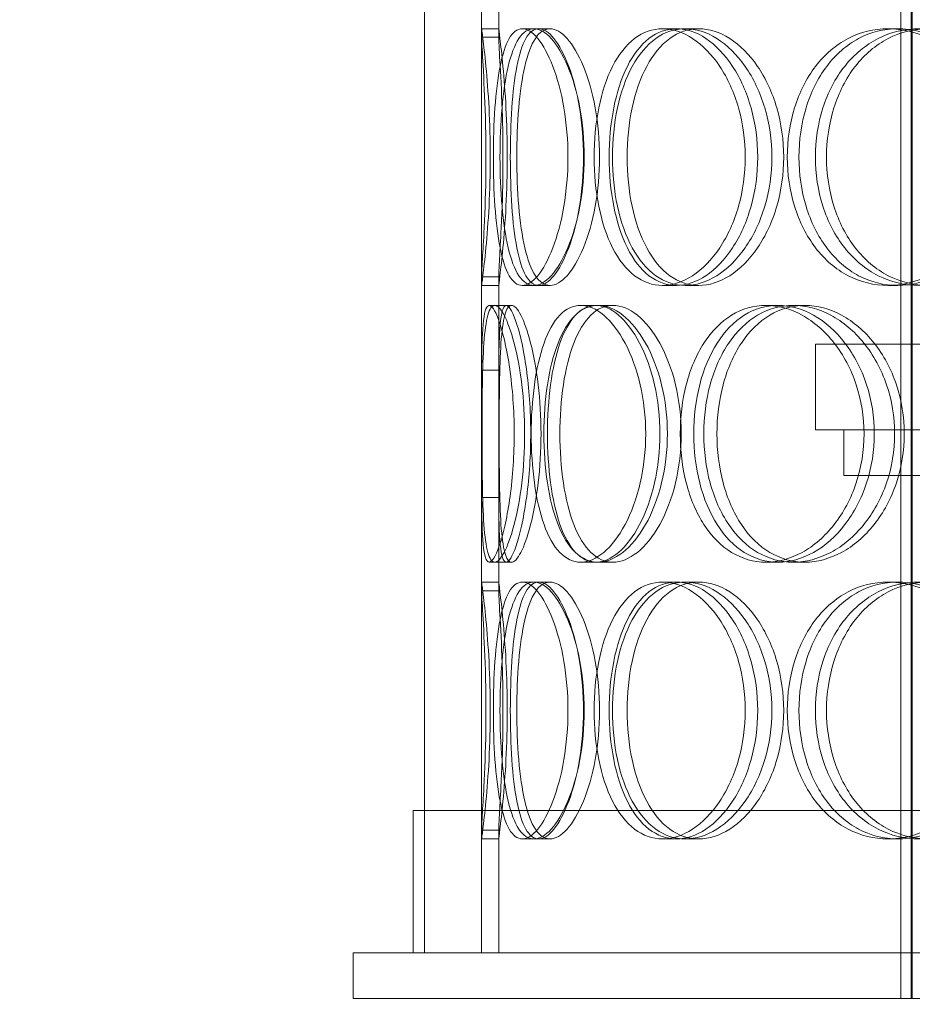
# Model space of a CAD drawing. Units: millimetres. Extents: x 2735 to 11855, y 11306 to 27315.
# Drawn here: x 9952 to 10108, y 21906 to 22078 of the extents above; entities that cross this region are included whole.
import ezdxf

# ---------------------------------------------------------------- set-up
doc = ezdxf.new("R2010")
doc.units = ezdxf.units.MM
doc.layers.add('AM_8', color=1, linetype='Continuous', lineweight=25)
doc.layers.add('AM_oprema', color=1, linetype='Continuous', lineweight=0)

msp = doc.modelspace()

# ---------------------------------------------------------------- hatches: boundary and pattern name
at = {"layer": 'AM_8'}
h = msp.add_hatch(dxfattribs=at)
h.set_pattern_fill('ANSI31', color=256, scale=10, style=0)
h.set_pattern_definition([(45, (-2766.802, 13784.96), (-22.45064, 22.45064), [])])
h.paths.add_polyline_path([(9410.24, 22909.56), (9410.24, 22934.56), (9359.52, 22934.56), (9359.52, 22919.56, -0.414153), (9349.52, 22909.56)])
h.paths.add_polyline_path([(9410.24, 22934.56), (9410.24, 22984.56), (9381.29, 22984.56, 0.392089), (9371.32, 22975.32), (9368.42, 22937.33, -0.392089), (9365.43, 22934.56)])
h.paths.add_polyline_path([(9410.24, 22745.06), (9410.24, 22849.56), (9405.24, 22850.56), (9405.24, 22849.56), (9400.24, 22850.56), (9400.24, 22849.56), (9395.24, 22850.56), (9395.24, 22849.56), (9390.24, 22850.56), (9390.24, 22849.56), (9385.24, 22850.56), (9385.24, 22849.56), (9380.24, 22850.56), (9380.24, 22849.56), (9375.24, 22850.56), (9375.24, 22862.56), (9380.24, 22863.56), (9380.24, 22862.56), (9385.24, 22863.56), (9385.24, 22862.56), (9390.24, 22863.56), (9390.24, 22862.56), (9395.24, 22863.56), (9395.24, 22862.56), (9400.24, 22863.56), (9400.24, 22862.56), (9405.24, 22863.56), (9405.24, 22862.56), (9410.24, 22863.56), (9410.24, 22904.56), (9290.24, 22904.56), (9290.24, 22809.06), (9295.24, 22809.06), (9300.24, 22808.06), (9300.24, 22809.06), (9305.24, 22808.06), (9305.24, 22809.06), (9310.24, 22808.06), (9310.24, 22809.06), (9315.24, 22808.06), (9315.24, 22809.06), (9320.24, 22808.06), (9320.24, 22809.06), (9325.24, 22808.06), (9325.24, 22809.06), (9330.24, 22808.06), (9330.24, 22796.06), (9325.24, 22795.06), (9325.24, 22796.06), (9320.24, 22795.06), (9320.24, 22796.06), (9315.24, 22795.06), (9315.24, 22796.06), (9310.24, 22795.06), (9310.24, 22796.06), (9305.24, 22795.06), (9305.24, 22796.06), (9300.24, 22795.06), (9300.24, 22796.06), (9295.24, 22795.06), (9290.24, 22795.06), (9290.24, 22755.06), (9290.24, 22745.06), (9340.24, 22745.06)])
h.paths.add_polyline_path([(9410.24, 21054.56), (9410.24, 22404.06), (9290.24, 22404.06), (9290.24, 22394.06), (9290.24, 22354.06), (9295.24, 22354.06), (9300.24, 22353.06), (9300.24, 22354.06), (9305.24, 22353.06), (9305.24, 22354.06), (9310.24, 22353.06), (9310.24, 22354.06), (9315.24, 22353.06), (9315.24, 22354.06), (9320.24, 22353.06), (9320.24, 22354.06), (9325.24, 22353.06), (9325.24, 22354.06), (9330.24, 22353.06), (9330.24, 22341.06), (9325.24, 22340.06), (9325.24, 22341.06), (9320.24, 22340.06), (9320.24, 22341.06), (9315.24, 22340.06), (9315.24, 22341.06), (9310.24, 22340.06), (9310.24, 22341.06), (9305.24, 22340.06), (9305.24, 22341.06), (9300.24, 22340.06), (9300.24, 22341.06), (9295.24, 22340.06), (9290.24, 22340.06), (9290.24, 20904.56), (9290.24, 20884.56), (11030.24, 20884.56), (11030.24, 20904.56), (11030.24, 22290.06), (11025.24, 22290.06), (11020.24, 22291.06), (11020.24, 22290.06), (11015.24, 22291.06), (11015.24, 22290.06), (11010.24, 22291.06), (11010.24, 22290.06), (11005.24, 22291.06), (11005.24, 22290.06), (11000.24, 22291.06), (11000.24, 22290.06), (10995.24, 22291.06), (10995.24, 22290.06), (10990.24, 22291.06), (10990.24, 22303.06), (10995.24, 22304.06), (10995.24, 22303.06), (11000.24, 22304.06), (11000.24, 22303.06), (11005.24, 22304.06), (11005.24, 22303.06), (11010.24, 22304.06), (11010.24, 22303.06), (11015.24, 22304.06), (11015.24, 22303.06), (11020.24, 22304.06), (11020.24, 22303.06), (11025.24, 22304.06), (11030.24, 22304.06), (11030.24, 22344.06), (11030.24, 22354.06), (10980.24, 22354.06), (10910.24, 22354.06), (10910.24, 21054.56), (10910.24, 21034.56), (10135.24, 21034.56), (10135.24, 21029.56), (10134.24, 21024.56), (10135.24, 21024.56), (10134.24, 21019.56), (10135.24, 21019.56), (10134.24, 21014.56), (10135.24, 21014.56), (10134.24, 21009.56), (10135.24, 21009.56), (10134.24, 21004.56), (10135.24, 21004.56), (10134.24, 20999.56), (10135.24, 20999.56), (10134.24, 20994.56), (10122.24, 20994.56), (10121.24, 20999.56), (10122.24, 20999.56), (10121.24, 21004.56), (10122.24, 21004.56), (10121.24, 21009.56), (10122.24, 21009.56), (10121.24, 21014.56), (10122.24, 21014.56), (10121.24, 21019.56), (10122.24, 21019.56), (10121.24, 21024.56), (10122.24, 21024.56), (10121.24, 21029.56), (10121.24, 21034.56), (9410.24, 21034.56)])
h.paths.add_polyline_path([(11030.24, 22759.06), (11030.24, 22904.56), (10910.24, 22904.56), (10910.24, 22863.56), (10915.24, 22862.56), (10915.24, 22863.56), (10920.24, 22862.56), (10920.24, 22863.56), (10925.24, 22862.56), (10925.24, 22863.56), (10930.24, 22862.56), (10930.24, 22863.56), (10935.24, 22862.56), (10935.24, 22863.56), (10940.24, 22862.56), (10940.24, 22863.56), (10945.24, 22862.56), (10945.24, 22850.56), (10940.24, 22849.56), (10940.24, 22850.56), (10935.24, 22849.56), (10935.24, 22850.56), (10930.24, 22849.56), (10930.24, 22850.56), (10925.24, 22849.56), (10925.24, 22850.56), (10920.24, 22849.56), (10920.24, 22850.56), (10915.24, 22849.56), (10915.24, 22850.56), (10910.24, 22849.56), (10910.24, 22695.06), (10980.24, 22695.06), (11030.24, 22695.06), (11030.24, 22705.06), (11030.24, 22745.06), (11025.24, 22745.06), (11020.24, 22746.06), (11020.24, 22745.06), (11015.24, 22746.06), (11015.24, 22745.06), (11010.24, 22746.06), (11010.24, 22745.06), (11005.24, 22746.06), (11005.24, 22745.06), (11000.24, 22746.06), (11000.24, 22745.06), (10995.24, 22746.06), (10995.24, 22745.06), (10990.24, 22746.06), (10990.24, 22758.06), (10995.24, 22759.06), (10995.24, 22758.06), (11000.24, 22759.06), (11000.24, 22758.06), (11005.24, 22759.06), (11005.24, 22758.06), (11010.24, 22759.06), (11010.24, 22758.06), (11015.24, 22759.06), (11015.24, 22758.06), (11020.24, 22759.06), (11020.24, 22758.06), (11025.24, 22759.06)])
h.paths.add_polyline_path([(10970.95, 22909.56, -0.414153), (10960.95, 22919.56), (10960.95, 22934.56), (10910.24, 22934.56), (10910.24, 22909.56)])
h.paths.add_polyline_path([(10955.04, 22934.56, -0.392089), (10952.05, 22937.33), (10949.15, 22975.32, 0.392089), (10939.18, 22984.56), (10910.24, 22984.56), (10910.24, 22934.56)])

# ---------------------------------------------------------------- linework, layer by layer
at = {"layer": 'AM_oprema', "ltscale": 12.725237}
for p, q in [((10022.74, 21914.56), (10022.74, 22514.56)), ((10032.74, 21914.56), (10032.74, 22514.56))]:
    msp.add_line(p, q, dxfattribs=at)
at = {"layer": 'AM_oprema', "ltscale": 13.16355}
for p, q in [((10106.24, 21906.56), (10106.24, 22494.56)), ((10108.04, 21906.56), (10108.04, 22494.56)), ((10108.24, 21906.56), (10108.24, 22494.56))]:
    msp.add_line(p, q, dxfattribs=at)
at = {"layer": 'AM_oprema', "ltscale": 10.477201}
for p, q in [((10032.74, 22128.56), (10032.74, 22076.56)), ((10035.74, 22076.56), (10035.74, 22128.56)), ((10032.74, 22031.56), (10032.74, 21979.56)), ((10035.74, 21979.56), (10035.74, 22031.56))]:
    msp.add_line(p, q, dxfattribs=at)
at = {"layer": 'AM_oprema', "ltscale": 2.592359}
for p, q in [((10032.74, 22075.06), (10032.74, 22091.4)), ((10035.74, 22091.4), (10035.74, 22075.06)), ((10032.74, 22016.73), (10032.74, 22033.07)), ((10035.74, 22033.07), (10035.74, 22016.73)), ((10032.74, 21978.06), (10032.74, 21994.4)), ((10035.74, 21994.4), (10035.74, 21978.06))]:
    msp.add_line(p, q, dxfattribs=at)
at = {"layer": 'AM_oprema', "ltscale": 0.475844}
for p, q in [((10035.74, 22076.56), (10032.74, 22076.56)), ((10041.89, 22076.56), (10044.73, 22076.56)), ((10064.46, 22076.56), (10066.89, 22076.56)), ((10068.43, 22076.56), (10070.79, 22076.56)), ((10103.96, 22076.56), (10105.69, 22076.56)), ((10032.74, 22031.56), (10035.74, 22031.56)), ((10044.73, 22031.56), (10041.89, 22031.56)), ((10066.89, 22031.56), (10064.46, 22031.56)), ((10070.79, 22031.56), (10068.43, 22031.56)), ((10105.69, 22031.56), (10103.96, 22031.56)), ((10035.03, 22028.06), (10037.99, 22028.06)), ((10050.09, 22028.06), (10052.78, 22028.06)), ((10053.13, 22028.06), (10055.77, 22028.06)), ((10082.59, 22028.06), (10084.69, 22028.06)), ((10087.38, 22028.06), (10089.4, 22028.06)), ((10037.99, 21983.06), (10035.03, 21983.06)), ((10052.78, 21983.06), (10050.09, 21983.06)), ((10055.77, 21983.06), (10053.13, 21983.06)), ((10084.69, 21983.06), (10082.59, 21983.06)), ((10089.4, 21983.06), (10087.38, 21983.06)), ((10035.74, 21979.56), (10032.74, 21979.56)), ((10041.89, 21979.56), (10044.73, 21979.56)), ((10064.46, 21979.56), (10066.89, 21979.56)), ((10068.43, 21979.56), (10070.79, 21979.56)), ((10103.96, 21979.56), (10105.69, 21979.56)), ((10032.74, 21934.56), (10035.74, 21934.56)), ((10044.73, 21934.56), (10041.89, 21934.56)), ((10066.89, 21934.56), (10064.46, 21934.56)), ((10070.79, 21934.56), (10068.43, 21934.56)), ((10105.69, 21934.56), (10103.96, 21934.56))]:
    msp.add_line(p, q, dxfattribs=at)
at = {"layer": 'AM_oprema', "ltscale": 0.336147}
for p, q in [((10039.87, 22076.56), (10041.89, 22076.56)), ((10041.89, 22031.56), (10039.87, 22031.56)), ((10039.87, 21979.56), (10041.89, 21979.56)), ((10041.89, 21934.56), (10039.87, 21934.56))]:
    msp.add_line(p, q, dxfattribs=at)
at = {"layer": 'AM_oprema', "ltscale": 0.15357}
for p, q in [((10034.07, 22028.06), (10035.03, 22028.06)), ((10035.03, 21983.06), (10034.07, 21983.06))]:
    msp.add_line(p, q, dxfattribs=at)
at = {"layer": 'AM_oprema', "ltscale": 12.544458}
for p, q in [((10091.24, 22021.26), (10309.24, 22021.26)), ((10091.24, 22006.26), (10309.24, 22006.26))]:
    msp.add_line(p, q, dxfattribs=at)
at = {"layer": 'AM_oprema', "ltscale": 2.379619}
msp.add_line((10091.24, 22006.26), (10091.24, 22021.26), dxfattribs=at)
at = {"layer": 'AM_oprema', "ltscale": 1.269084}
for p, q in [((10096.24, 21998.26), (10096.24, 22006.26)), ((10010.24, 21906.56), (10010.24, 21914.56)), ((10106.24, 21906.56), (10106.24, 21914.56))]:
    msp.add_line(p, q, dxfattribs=at)
at = {"layer": 'AM_oprema', "ltscale": 13.165927}
msp.add_line((10096.24, 21998.26), (10304.24, 21998.26), dxfattribs=at)
at = {"layer": 'AM_oprema', "ltscale": 13.36699}
msp.add_line((10379.74, 21939.56), (10020.74, 21939.56), dxfattribs=at)
at = {"layer": 'AM_oprema', "ltscale": 3.966099}
for p, q in [((10020.74, 21914.56), (10020.74, 21939.56)), ((10022.74, 21914.56), (10022.74, 21939.56))]:
    msp.add_line(p, q, dxfattribs=at)
at = {"layer": 'AM_oprema', "ltscale": 3.411571}
for p, q in [((10032.74, 21914.56), (10032.74, 21936.07)), ((10035.74, 21936.07), (10035.74, 21914.56))]:
    msp.add_line(p, q, dxfattribs=at)
at = {"layer": 'AM_oprema', "ltscale": 3.172894}
for p, q in [((10032.74, 21934.56), (10032.74, 21914.56)), ((10035.74, 21914.56), (10035.74, 21934.56))]:
    msp.add_line(p, q, dxfattribs=at)
at = {"layer": 'AM_oprema', "ltscale": 12.760585}
for p, q in [((10390.24, 21914.56), (10010.24, 21914.56)), ((10010.24, 21906.56), (10390.24, 21906.56))]:
    msp.add_line(p, q, dxfattribs=at)
at = {"layer": 'AM_oprema', "ltscale": 14.265268}
for points in [[(10032.74, 22076.56), (10032.74, 22076.55), (10032.82, 22075.95), (10033.1, 22073.69), (10033.3, 22072.02), (10033.7, 22067.86), (10033.89, 22065.36), (10034.18, 22059.93), (10034.26, 22057), (10034.26, 22051.13), (10034.18, 22048.19), (10033.89, 22042.76), (10033.7, 22040.27), (10033.3, 22036.11), (10033.1, 22034.44), (10032.82, 22032.17), (10032.74, 22031.58), (10032.74, 22031.56)], [(10032.74, 21979.56), (10032.74, 21979.55), (10032.82, 21978.95), (10033.1, 21976.69), (10033.3, 21975.02), (10033.7, 21970.86), (10033.89, 21968.36), (10034.18, 21962.93), (10034.26, 21960), (10034.26, 21954.13), (10034.18, 21951.19), (10033.89, 21945.76), (10033.7, 21943.27), (10033.3, 21939.11), (10033.1, 21937.44), (10032.82, 21935.17), (10032.74, 21934.58), (10032.74, 21934.56)]]:
    msp.add_open_spline(points, degree=3, knots=[-1, -1, -1, -1, -0.875, -0.875, -0.75, -0.75, -0.625, -0.625, -0.5, -0.5, -0.375, -0.375, -0.25, -0.25, -0.125, -0.125, 0, 0, 0, 0], dxfattribs=at)
at = {"layer": 'AM_oprema', "ltscale": 14.305923}
for points in [[(10034.8, 22054.06), (10034.8, 22051.12), (10034.89, 22048.17), (10035.27, 22042.73), (10035.56, 22040.23), (10036.39, 22036.07), (10036.92, 22034.4), (10038.23, 22032.15), (10039.01, 22031.56), (10040.72, 22031.56), (10041.66, 22032.15), (10043.52, 22034.4), (10044.43, 22036.07), (10046.02, 22040.23), (10046.7, 22042.73), (10047.62, 22048.17), (10047.87, 22051.12), (10047.87, 22057.01), (10047.62, 22059.95), (10046.7, 22065.39), (10046.02, 22067.89), (10044.43, 22072.05), (10043.52, 22073.72), (10041.66, 22075.98), (10040.72, 22076.56), (10039.01, 22076.56), (10038.23, 22075.98), (10036.92, 22073.72), (10036.39, 22072.05), (10035.56, 22067.89), (10035.27, 22065.39), (10034.89, 22059.95), (10034.8, 22057.01), (10034.8, 22054.06)], [(10050.73, 22054.06), (10050.73, 22051.12), (10050.46, 22048.17), (10049.46, 22042.73), (10048.72, 22040.23), (10046.98, 22036.07), (10045.97, 22034.4), (10043.91, 22032.15), (10042.86, 22031.56), (10040.93, 22031.56), (10040.03, 22032.15), (10038.52, 22034.4), (10037.89, 22036.07), (10036.9, 22040.23), (10036.55, 22042.73), (10036.08, 22048.17), (10035.96, 22051.12), (10035.96, 22057.01), (10036.08, 22059.95), (10036.55, 22065.39), (10036.9, 22067.89), (10037.89, 22072.05), (10038.52, 22073.72), (10040.03, 22075.98), (10040.93, 22076.56), (10042.86, 22076.56), (10043.91, 22075.98), (10045.97, 22073.72), (10046.98, 22072.05), (10048.72, 22067.89), (10049.46, 22065.39), (10050.46, 22059.95), (10050.73, 22057.01), (10050.73, 22054.06)], [(10052.45, 22054.06), (10052.45, 22051.12), (10052.73, 22048.17), (10053.82, 22042.73), (10054.64, 22040.23), (10056.76, 22036.07), (10058.07, 22034.4), (10061.05, 22032.15), (10062.72, 22031.56), (10066.2, 22031.56), (10068.01, 22032.15), (10071.45, 22034.4), (10073.09, 22036.07), (10075.86, 22040.23), (10077, 22042.73), (10078.55, 22048.17), (10078.96, 22051.12), (10078.96, 22057.01), (10078.55, 22059.95), (10077, 22065.39), (10075.86, 22067.89), (10073.09, 22072.05), (10071.45, 22073.72), (10068.01, 22075.98), (10066.2, 22076.56), (10062.72, 22076.56), (10061.05, 22075.98), (10058.07, 22073.72), (10056.76, 22072.05), (10054.64, 22067.89), (10053.82, 22065.39), (10052.73, 22059.95), (10052.45, 22057.01), (10052.45, 22054.06)], [(10083.61, 22054.06), (10083.61, 22051.12), (10083.18, 22048.17), (10081.57, 22042.73), (10080.38, 22040.23), (10077.48, 22036.07), (10075.77, 22034.4), (10072.17, 22032.15), (10070.27, 22031.56), (10066.6, 22031.56), (10064.83, 22032.15), (10061.67, 22034.4), (10060.28, 22036.07), (10058.01, 22040.23), (10057.14, 22042.73), (10055.97, 22048.17), (10055.67, 22051.12), (10055.67, 22057.01), (10055.97, 22059.95), (10057.14, 22065.39), (10058.01, 22067.89), (10060.28, 22072.05), (10061.67, 22073.72), (10064.83, 22075.98), (10066.6, 22076.56), (10070.27, 22076.56), (10072.17, 22075.98), (10075.77, 22073.72), (10077.48, 22072.05), (10080.38, 22067.89), (10081.57, 22065.39), (10083.18, 22059.95), (10083.61, 22057.01), (10083.61, 22054.06)], [(10086.32, 22054.06), (10086.32, 22051.12), (10086.76, 22048.17), (10088.44, 22042.73), (10089.69, 22040.23), (10092.88, 22036.07), (10094.82, 22034.4), (10099.15, 22032.15), (10101.53, 22031.56), (10106.4, 22031.56), (10108.87, 22032.15), (10113.52, 22034.4), (10115.69, 22036.07), (10119.35, 22040.23), (10120.83, 22042.73), (10122.84, 22048.17), (10123.37, 22051.12), (10123.37, 22057.01), (10122.84, 22059.95), (10120.83, 22065.39), (10119.35, 22067.89), (10115.69, 22072.05), (10113.52, 22073.72), (10108.87, 22075.98), (10106.4, 22076.56), (10101.53, 22076.56), (10099.15, 22075.98), (10094.82, 22073.72), (10092.88, 22072.05), (10089.69, 22067.89), (10088.44, 22065.39), (10086.76, 22059.95), (10086.32, 22057.01), (10086.32, 22054.06)], [(10129.29, 22054.06), (10129.29, 22051.12), (10128.75, 22048.17), (10126.7, 22042.73), (10125.19, 22040.23), (10121.46, 22036.07), (10119.24, 22034.4), (10114.48, 22032.15), (10111.94, 22031.56), (10106.94, 22031.56), (10104.49, 22032.15), (10100.04, 22034.4), (10098.03, 22036.07), (10094.74, 22040.23), (10093.44, 22042.73), (10091.7, 22048.17), (10091.25, 22051.12), (10091.25, 22057.01), (10091.7, 22059.95), (10093.44, 22065.39), (10094.74, 22067.89), (10098.03, 22072.05), (10100.04, 22073.72), (10104.49, 22075.98), (10106.94, 22076.56), (10111.94, 22076.56), (10114.48, 22075.98), (10119.24, 22073.72), (10121.46, 22072.05), (10125.19, 22067.89), (10126.7, 22065.39), (10128.75, 22059.95), (10129.29, 22057.01), (10129.29, 22054.06)], [(10040.28, 22005.56), (10040.28, 22002.62), (10040.11, 21999.67), (10039.45, 21994.23), (10038.98, 21991.73), (10037.89, 21987.57), (10037.28, 21985.9), (10036.1, 21983.65), (10035.52, 21983.06), (10034.54, 21983.06), (10034.13, 21983.65), (10033.51, 21985.9), (10033.29, 21987.57), (10033, 21991.73), (10032.92, 21994.23), (10032.83, 21999.67), (10032.81, 22002.62), (10032.81, 22008.51), (10032.83, 22011.45), (10032.92, 22016.89), (10033, 22019.39), (10033.29, 22023.55), (10033.51, 22025.22), (10034.13, 22027.48), (10034.54, 22028.06), (10035.52, 22028.06), (10036.1, 22027.48), (10037.28, 22025.22), (10037.89, 22023.55), (10038.98, 22019.39), (10039.45, 22016.89), (10040.11, 22011.45), (10040.28, 22008.51), (10040.28, 22005.56)], [(10041.43, 22005.56), (10041.43, 22002.62), (10041.62, 21999.67), (10042.37, 21994.23), (10042.93, 21991.73), (10044.42, 21987.57), (10045.35, 21985.9), (10047.53, 21983.65), (10048.77, 21983.06), (10051.41, 21983.06), (10052.8, 21983.65), (10055.48, 21985.9), (10056.78, 21987.57), (10058.99, 21991.73), (10059.91, 21994.23), (10061.17, 21999.67), (10061.5, 22002.62), (10061.5, 22008.51), (10061.17, 22011.45), (10059.91, 22016.89), (10058.99, 22019.39), (10056.78, 22023.55), (10055.48, 22025.22), (10052.8, 22027.48), (10051.41, 22028.06), (10048.77, 22028.06), (10047.53, 22027.48), (10045.35, 22025.22), (10044.42, 22023.55), (10042.93, 22019.39), (10042.37, 22016.89), (10041.62, 22011.45), (10041.43, 22008.51), (10041.43, 22005.56)], [(10065.31, 22005.56), (10065.31, 22002.62), (10064.95, 21999.67), (10063.62, 21994.23), (10062.65, 21991.73), (10060.3, 21987.57), (10058.92, 21985.9), (10056.05, 21983.65), (10054.55, 21983.06), (10051.71, 21983.06), (10050.36, 21983.65), (10047.99, 21985.9), (10046.96, 21987.57), (10045.32, 21991.73), (10044.69, 21994.23), (10043.86, 21999.67), (10043.66, 22002.62), (10043.66, 22008.51), (10043.86, 22011.45), (10044.69, 22016.89), (10045.32, 22019.39), (10046.96, 22023.55), (10047.99, 22025.22), (10050.36, 22027.48), (10051.71, 22028.06), (10054.55, 22028.06), (10056.05, 22027.48), (10058.92, 22025.22), (10060.3, 22023.55), (10062.65, 22019.39), (10063.62, 22016.89), (10064.95, 22011.45), (10065.31, 22008.51), (10065.31, 22005.56)], [(10067.56, 22005.56), (10067.56, 22002.62), (10067.91, 21999.67), (10069.32, 21994.23), (10070.37, 21991.73), (10073.07, 21987.57), (10074.71, 21985.9), (10078.42, 21983.65), (10080.47, 21983.06), (10084.7, 21983.06), (10086.88, 21983.65), (10090.98, 21985.9), (10092.91, 21987.57), (10096.17, 21991.73), (10097.5, 21994.23), (10099.3, 21999.67), (10099.78, 22002.62), (10099.78, 22008.51), (10099.3, 22011.45), (10097.5, 22016.89), (10096.17, 22019.39), (10092.91, 22023.55), (10090.98, 22025.22), (10086.88, 22027.48), (10084.7, 22028.06), (10080.47, 22028.06), (10078.42, 22027.48), (10074.71, 22025.22), (10073.07, 22023.55), (10070.37, 22019.39), (10069.32, 22016.89), (10067.91, 22011.45), (10067.56, 22008.51), (10067.56, 22005.56)], [(10105.14, 22005.56), (10105.14, 22002.62), (10104.65, 21999.67), (10102.79, 21994.23), (10101.42, 21991.73), (10098.06, 21987.57), (10096.07, 21985.9), (10091.82, 21983.65), (10089.57, 21983.06), (10085.18, 21983.06), (10083.04, 21983.65), (10079.18, 21985.9), (10077.46, 21987.57), (10074.64, 21991.73), (10073.54, 21994.23), (10072.06, 21999.67), (10071.69, 22002.62), (10071.69, 22008.51), (10072.06, 22011.45), (10073.54, 22016.89), (10074.64, 22019.39), (10077.46, 22023.55), (10079.18, 22025.22), (10083.04, 22027.48), (10085.18, 22028.06), (10089.57, 22028.06), (10091.82, 22027.48), (10096.07, 22025.22), (10098.06, 22023.55), (10101.42, 22019.39), (10102.79, 22016.89), (10104.65, 22011.45), (10105.14, 22008.51), (10105.14, 22005.56)], [(10034.8, 21957.06), (10034.8, 21954.12), (10034.89, 21951.17), (10035.27, 21945.73), (10035.56, 21943.23), (10036.39, 21939.07), (10036.92, 21937.4), (10038.23, 21935.15), (10039.01, 21934.56), (10040.72, 21934.56), (10041.66, 21935.15), (10043.52, 21937.4), (10044.43, 21939.07), (10046.02, 21943.23), (10046.7, 21945.73), (10047.62, 21951.17), (10047.87, 21954.12), (10047.87, 21960.01), (10047.62, 21962.95), (10046.7, 21968.39), (10046.02, 21970.89), (10044.43, 21975.05), (10043.52, 21976.72), (10041.66, 21978.98), (10040.72, 21979.56), (10039.01, 21979.56), (10038.23, 21978.98), (10036.92, 21976.72), (10036.39, 21975.05), (10035.56, 21970.89), (10035.27, 21968.39), (10034.89, 21962.95), (10034.8, 21960.01), (10034.8, 21957.06)], [(10050.73, 21957.06), (10050.73, 21954.12), (10050.46, 21951.17), (10049.46, 21945.73), (10048.72, 21943.23), (10046.98, 21939.07), (10045.97, 21937.4), (10043.91, 21935.15), (10042.86, 21934.56), (10040.93, 21934.56), (10040.03, 21935.15), (10038.52, 21937.4), (10037.89, 21939.07), (10036.9, 21943.23), (10036.55, 21945.73), (10036.08, 21951.17), (10035.96, 21954.12), (10035.96, 21960.01), (10036.08, 21962.95), (10036.55, 21968.39), (10036.9, 21970.89), (10037.89, 21975.05), (10038.52, 21976.72), (10040.03, 21978.98), (10040.93, 21979.56), (10042.86, 21979.56), (10043.91, 21978.98), (10045.97, 21976.72), (10046.98, 21975.05), (10048.72, 21970.89), (10049.46, 21968.39), (10050.46, 21962.95), (10050.73, 21960.01), (10050.73, 21957.06)], [(10052.45, 21957.06), (10052.45, 21954.12), (10052.73, 21951.17), (10053.82, 21945.73), (10054.64, 21943.23), (10056.76, 21939.07), (10058.07, 21937.4), (10061.05, 21935.15), (10062.72, 21934.56), (10066.2, 21934.56), (10068.01, 21935.15), (10071.45, 21937.4), (10073.09, 21939.07), (10075.86, 21943.23), (10077, 21945.73), (10078.55, 21951.17), (10078.96, 21954.12), (10078.96, 21960.01), (10078.55, 21962.95), (10077, 21968.39), (10075.86, 21970.89), (10073.09, 21975.05), (10071.45, 21976.72), (10068.01, 21978.98), (10066.2, 21979.56), (10062.72, 21979.56), (10061.05, 21978.98), (10058.07, 21976.72), (10056.76, 21975.05), (10054.64, 21970.89), (10053.82, 21968.39), (10052.73, 21962.95), (10052.45, 21960.01), (10052.45, 21957.06)], [(10083.61, 21957.06), (10083.61, 21954.12), (10083.18, 21951.17), (10081.57, 21945.73), (10080.38, 21943.23), (10077.48, 21939.07), (10075.77, 21937.4), (10072.17, 21935.15), (10070.27, 21934.56), (10066.6, 21934.56), (10064.83, 21935.15), (10061.67, 21937.4), (10060.28, 21939.07), (10058.01, 21943.23), (10057.14, 21945.73), (10055.97, 21951.17), (10055.67, 21954.12), (10055.67, 21960.01), (10055.97, 21962.95), (10057.14, 21968.39), (10058.01, 21970.89), (10060.28, 21975.05), (10061.67, 21976.72), (10064.83, 21978.98), (10066.6, 21979.56), (10070.27, 21979.56), (10072.17, 21978.98), (10075.77, 21976.72), (10077.48, 21975.05), (10080.38, 21970.89), (10081.57, 21968.39), (10083.18, 21962.95), (10083.61, 21960.01), (10083.61, 21957.06)], [(10086.32, 21957.06), (10086.32, 21954.12), (10086.76, 21951.17), (10088.44, 21945.73), (10089.69, 21943.23), (10092.88, 21939.07), (10094.82, 21937.4), (10099.15, 21935.15), (10101.53, 21934.56), (10106.4, 21934.56), (10108.87, 21935.15), (10113.52, 21937.4), (10115.69, 21939.07), (10119.35, 21943.23), (10120.83, 21945.73), (10122.84, 21951.17), (10123.37, 21954.12), (10123.37, 21960.01), (10122.84, 21962.95), (10120.83, 21968.39), (10119.35, 21970.89), (10115.69, 21975.05), (10113.52, 21976.72), (10108.87, 21978.98), (10106.4, 21979.56), (10101.53, 21979.56), (10099.15, 21978.98), (10094.82, 21976.72), (10092.88, 21975.05), (10089.69, 21970.89), (10088.44, 21968.39), (10086.76, 21962.95), (10086.32, 21960.01), (10086.32, 21957.06)], [(10129.29, 21957.06), (10129.29, 21954.12), (10128.75, 21951.17), (10126.7, 21945.73), (10125.19, 21943.23), (10121.46, 21939.07), (10119.24, 21937.4), (10114.48, 21935.15), (10111.94, 21934.56), (10106.94, 21934.56), (10104.49, 21935.15), (10100.04, 21937.4), (10098.03, 21939.07), (10094.74, 21943.23), (10093.44, 21945.73), (10091.7, 21951.17), (10091.25, 21954.12), (10091.25, 21960.01), (10091.7, 21962.95), (10093.44, 21968.39), (10094.74, 21970.89), (10098.03, 21975.05), (10100.04, 21976.72), (10104.49, 21978.98), (10106.94, 21979.56), (10111.94, 21979.56), (10114.48, 21978.98), (10119.24, 21976.72), (10121.46, 21975.05), (10125.19, 21970.89), (10126.7, 21968.39), (10128.75, 21962.95), (10129.29, 21960.01), (10129.29, 21957.06)]]:
    msp.add_open_spline(points, degree=3, knots=[-1, -1, -1, -1, -0.9375, -0.9375, -0.875, -0.875, -0.8125, -0.8125, -0.75, -0.75, -0.6875, -0.6875, -0.625, -0.625, -0.5625, -0.5625, -0.5, -0.5, -0.4375, -0.4375, -0.375, -0.375, -0.3125, -0.3125, -0.25, -0.25, -0.1875, -0.1875, -0.125, -0.125, -0.0625, -0.0625, 0, 0, 0, 0], dxfattribs=at)
at = {"layer": 'AM_oprema', "ltscale": 14.137309}
for points in [[(10035.74, 22031.56), (10035.74, 22031.58), (10035.82, 22032.17), (10036.09, 22034.44), (10036.29, 22036.11), (10036.68, 22040.27), (10036.87, 22042.76), (10037.15, 22048.19), (10037.23, 22051.13), (10037.23, 22057), (10037.15, 22059.93), (10036.87, 22065.36), (10036.68, 22067.86), (10036.29, 22072.02), (10036.09, 22073.69), (10035.82, 22075.95), (10035.74, 22076.55), (10035.74, 22076.56)], [(10035.74, 21934.56), (10035.74, 21934.58), (10035.82, 21935.17), (10036.09, 21937.44), (10036.29, 21939.11), (10036.68, 21943.27), (10036.87, 21945.76), (10037.15, 21951.19), (10037.23, 21954.13), (10037.23, 21960), (10037.15, 21962.93), (10036.87, 21968.36), (10036.68, 21970.86), (10036.29, 21975.02), (10036.09, 21976.69), (10035.82, 21978.95), (10035.74, 21979.55), (10035.74, 21979.56)]]:
    msp.add_open_spline(points, degree=3, knots=[0, 0, 0, 0, 0.125, 0.125, 0.25, 0.25, 0.375, 0.375, 0.5, 0.5, 0.625, 0.625, 0.75, 0.75, 0.875, 0.875, 1, 1, 1, 1], dxfattribs=at)
at = {"layer": 'AM_oprema', "ltscale": 14.177235}
for points in [[(10037.77, 22054.06), (10037.77, 22057.01), (10037.85, 22059.95), (10038.23, 22065.39), (10038.51, 22067.89), (10039.32, 22072.05), (10039.84, 22073.72), (10041.13, 22075.98), (10041.9, 22076.56), (10043.58, 22076.56), (10044.5, 22075.98), (10046.32, 22073.72), (10047.22, 22072.05), (10048.79, 22067.89), (10049.45, 22065.39), (10050.36, 22059.95), (10050.6, 22057.01), (10050.6, 22051.12), (10050.36, 22048.17), (10049.45, 22042.73), (10048.79, 22040.23), (10047.22, 22036.07), (10046.32, 22034.4), (10044.5, 22032.15), (10043.58, 22031.56), (10041.9, 22031.56), (10041.13, 22032.15), (10039.84, 22034.4), (10039.32, 22036.07), (10038.51, 22040.23), (10038.23, 22042.73), (10037.85, 22048.17), (10037.77, 22051.12), (10037.77, 22054.06)], [(10053.41, 22054.06), (10053.41, 22057.01), (10053.14, 22059.95), (10052.16, 22065.39), (10051.44, 22067.89), (10049.72, 22072.05), (10048.73, 22073.72), (10046.71, 22075.98), (10045.68, 22076.56), (10043.78, 22076.56), (10042.9, 22075.98), (10041.41, 22073.72), (10040.79, 22072.05), (10039.83, 22067.89), (10039.48, 22065.39), (10039.02, 22059.95), (10038.91, 22057.01), (10038.91, 22051.12), (10039.02, 22048.17), (10039.48, 22042.73), (10039.83, 22040.23), (10040.79, 22036.07), (10041.41, 22034.4), (10042.9, 22032.15), (10043.78, 22031.56), (10045.68, 22031.56), (10046.71, 22032.15), (10048.73, 22034.4), (10049.72, 22036.07), (10051.44, 22040.23), (10052.16, 22042.73), (10053.14, 22048.17), (10053.41, 22051.12), (10053.41, 22054.06)], [(10055.1, 22054.06), (10055.1, 22057.01), (10055.37, 22059.95), (10056.44, 22065.39), (10057.24, 22067.89), (10059.33, 22072.05), (10060.62, 22073.72), (10063.54, 22075.98), (10065.19, 22076.56), (10068.6, 22076.56), (10070.38, 22075.98), (10073.76, 22073.72), (10075.36, 22072.05), (10078.09, 22067.89), (10079.21, 22065.39), (10080.73, 22059.95), (10081.14, 22057.01), (10081.14, 22051.12), (10080.73, 22048.17), (10079.21, 22042.73), (10078.09, 22040.23), (10075.36, 22036.07), (10073.76, 22034.4), (10070.38, 22032.15), (10068.6, 22031.56), (10065.19, 22031.56), (10063.54, 22032.15), (10060.62, 22034.4), (10059.33, 22036.07), (10057.24, 22040.23), (10056.44, 22042.73), (10055.37, 22048.17), (10055.1, 22051.12), (10055.1, 22054.06)], [(10085.7, 22054.06), (10085.7, 22057.01), (10085.28, 22059.95), (10083.69, 22065.39), (10082.53, 22067.89), (10079.68, 22072.05), (10078, 22073.72), (10074.46, 22075.98), (10072.59, 22076.56), (10068.99, 22076.56), (10067.26, 22075.98), (10064.15, 22073.72), (10062.79, 22072.05), (10060.56, 22067.89), (10059.7, 22065.39), (10058.55, 22059.95), (10058.26, 22057.01), (10058.26, 22051.12), (10058.55, 22048.17), (10059.7, 22042.73), (10060.56, 22040.23), (10062.79, 22036.07), (10064.15, 22034.4), (10067.26, 22032.15), (10068.99, 22031.56), (10072.59, 22031.56), (10074.46, 22032.15), (10078, 22034.4), (10079.68, 22036.07), (10082.53, 22040.23), (10083.69, 22042.73), (10085.28, 22048.17), (10085.7, 22051.12), (10085.7, 22054.06)], [(10088.36, 22054.06), (10088.36, 22057.01), (10088.79, 22059.95), (10090.44, 22065.39), (10091.67, 22067.89), (10094.81, 22072.05), (10096.71, 22073.72), (10100.96, 22075.98), (10103.3, 22076.56), (10108.08, 22076.56), (10110.51, 22075.98), (10115.08, 22073.72), (10117.21, 22072.05), (10120.8, 22067.89), (10122.25, 22065.39), (10124.23, 22059.95), (10124.74, 22057.01), (10124.74, 22051.12), (10124.23, 22048.17), (10122.25, 22042.73), (10120.8, 22040.23), (10117.21, 22036.07), (10115.08, 22034.4), (10110.51, 22032.15), (10108.08, 22031.56), (10103.3, 22031.56), (10100.96, 22032.15), (10096.71, 22034.4), (10094.81, 22036.07), (10091.67, 22040.23), (10090.44, 22042.73), (10088.79, 22048.17), (10088.36, 22051.12), (10088.36, 22054.06)], [(10130.56, 22054.06), (10130.56, 22057.01), (10130.03, 22059.95), (10128.02, 22065.39), (10126.54, 22067.89), (10122.87, 22072.05), (10120.69, 22073.72), (10116.01, 22075.98), (10113.52, 22076.56), (10108.61, 22076.56), (10106.2, 22075.98), (10101.83, 22073.72), (10099.86, 22072.05), (10096.63, 22067.89), (10095.35, 22065.39), (10093.64, 22059.95), (10093.2, 22057.01), (10093.2, 22051.12), (10093.64, 22048.17), (10095.35, 22042.73), (10096.63, 22040.23), (10099.86, 22036.07), (10101.83, 22034.4), (10106.2, 22032.15), (10108.61, 22031.56), (10113.52, 22031.56), (10116.01, 22032.15), (10120.69, 22034.4), (10122.87, 22036.07), (10126.54, 22040.23), (10128.02, 22042.73), (10130.03, 22048.17), (10130.56, 22051.12), (10130.56, 22054.06)], [(10043.15, 22005.56), (10043.15, 22008.51), (10042.97, 22011.45), (10042.33, 22016.89), (10041.87, 22019.39), (10040.8, 22023.55), (10040.2, 22025.22), (10039.04, 22027.48), (10038.47, 22028.06), (10037.51, 22028.06), (10037.11, 22027.48), (10036.5, 22025.22), (10036.28, 22023.55), (10035.99, 22019.39), (10035.92, 22016.89), (10035.83, 22011.45), (10035.81, 22008.51), (10035.81, 22002.62), (10035.83, 21999.67), (10035.92, 21994.23), (10035.99, 21991.73), (10036.28, 21987.57), (10036.5, 21985.9), (10037.11, 21983.65), (10037.51, 21983.06), (10038.47, 21983.06), (10039.04, 21983.65), (10040.2, 21985.9), (10040.8, 21987.57), (10041.87, 21991.73), (10042.33, 21994.23), (10042.97, 21999.67), (10043.15, 22002.62), (10043.15, 22005.56)], [(10044.28, 22005.56), (10044.28, 22008.51), (10044.46, 22011.45), (10045.19, 22016.89), (10045.74, 22019.39), (10047.21, 22023.55), (10048.13, 22025.22), (10050.27, 22027.48), (10051.49, 22028.06), (10054.07, 22028.06), (10055.44, 22027.48), (10058.08, 22025.22), (10059.35, 22023.55), (10061.52, 22019.39), (10062.42, 22016.89), (10063.66, 22011.45), (10063.98, 22008.51), (10063.98, 22002.62), (10063.66, 21999.67), (10062.42, 21994.23), (10061.52, 21991.73), (10059.35, 21987.57), (10058.08, 21985.9), (10055.44, 21983.65), (10054.07, 21983.06), (10051.49, 21983.06), (10050.27, 21983.65), (10048.13, 21985.9), (10047.21, 21987.57), (10045.74, 21991.73), (10045.19, 21994.23), (10044.46, 21999.67), (10044.28, 22002.62), (10044.28, 22005.56)], [(10067.72, 22005.56), (10067.72, 22008.51), (10067.38, 22011.45), (10066.07, 22016.89), (10065.11, 22019.39), (10062.8, 22023.55), (10061.45, 22025.22), (10058.63, 22027.48), (10057.16, 22028.06), (10054.37, 22028.06), (10053.05, 22027.48), (10050.72, 22025.22), (10049.71, 22023.55), (10048.09, 22019.39), (10047.48, 22016.89), (10046.66, 22011.45), (10046.46, 22008.51), (10046.46, 22002.62), (10046.66, 21999.67), (10047.48, 21994.23), (10048.09, 21991.73), (10049.71, 21987.57), (10050.72, 21985.9), (10053.05, 21983.65), (10054.37, 21983.06), (10057.16, 21983.06), (10058.63, 21983.65), (10061.45, 21985.9), (10062.8, 21987.57), (10065.11, 21991.73), (10066.07, 21994.23), (10067.38, 21999.67), (10067.72, 22002.62), (10067.72, 22005.56)], [(10069.93, 22005.56), (10069.93, 22008.51), (10070.28, 22011.45), (10071.67, 22016.89), (10072.7, 22019.39), (10075.34, 22023.55), (10076.96, 22025.22), (10080.6, 22027.48), (10082.62, 22028.06), (10086.77, 22028.06), (10088.91, 22027.48), (10092.94, 22025.22), (10094.83, 22023.55), (10098.03, 22019.39), (10099.34, 22016.89), (10101.11, 22011.45), (10101.58, 22008.51), (10101.58, 22002.62), (10101.11, 21999.67), (10099.34, 21994.23), (10098.03, 21991.73), (10094.83, 21987.57), (10092.94, 21985.9), (10088.91, 21983.65), (10086.77, 21983.06), (10082.62, 21983.06), (10080.6, 21983.65), (10076.96, 21985.9), (10075.34, 21987.57), (10072.7, 21991.73), (10071.67, 21994.23), (10070.28, 21999.67), (10069.93, 22002.62), (10069.93, 22005.56)], [(10106.84, 22005.56), (10106.84, 22008.51), (10106.36, 22011.45), (10104.53, 22016.89), (10103.19, 22019.39), (10099.89, 22023.55), (10097.93, 22025.22), (10093.76, 22027.48), (10091.55, 22028.06), (10087.24, 22028.06), (10085.14, 22027.48), (10081.35, 22025.22), (10079.66, 22023.55), (10076.89, 22019.39), (10075.81, 22016.89), (10074.36, 22011.45), (10073.99, 22008.51), (10073.99, 22002.62), (10074.36, 21999.67), (10075.81, 21994.23), (10076.89, 21991.73), (10079.66, 21987.57), (10081.35, 21985.9), (10085.14, 21983.65), (10087.24, 21983.06), (10091.55, 21983.06), (10093.76, 21983.65), (10097.93, 21985.9), (10099.89, 21987.57), (10103.19, 21991.73), (10104.53, 21994.23), (10106.36, 21999.67), (10106.84, 22002.62), (10106.84, 22005.56)], [(10037.77, 21957.06), (10037.77, 21960.01), (10037.85, 21962.95), (10038.23, 21968.39), (10038.51, 21970.89), (10039.32, 21975.05), (10039.84, 21976.72), (10041.13, 21978.98), (10041.9, 21979.56), (10043.58, 21979.56), (10044.5, 21978.98), (10046.32, 21976.72), (10047.22, 21975.05), (10048.79, 21970.89), (10049.45, 21968.39), (10050.36, 21962.95), (10050.6, 21960.01), (10050.6, 21954.12), (10050.36, 21951.17), (10049.45, 21945.73), (10048.79, 21943.23), (10047.22, 21939.07), (10046.32, 21937.4), (10044.5, 21935.15), (10043.58, 21934.56), (10041.9, 21934.56), (10041.13, 21935.15), (10039.84, 21937.4), (10039.32, 21939.07), (10038.51, 21943.23), (10038.23, 21945.73), (10037.85, 21951.17), (10037.77, 21954.12), (10037.77, 21957.06)], [(10053.41, 21957.06), (10053.41, 21960.01), (10053.14, 21962.95), (10052.16, 21968.39), (10051.44, 21970.89), (10049.72, 21975.05), (10048.73, 21976.72), (10046.71, 21978.98), (10045.68, 21979.56), (10043.78, 21979.56), (10042.9, 21978.98), (10041.41, 21976.72), (10040.79, 21975.05), (10039.83, 21970.89), (10039.48, 21968.39), (10039.02, 21962.95), (10038.91, 21960.01), (10038.91, 21954.12), (10039.02, 21951.17), (10039.48, 21945.73), (10039.83, 21943.23), (10040.79, 21939.07), (10041.41, 21937.4), (10042.9, 21935.15), (10043.78, 21934.56), (10045.68, 21934.56), (10046.71, 21935.15), (10048.73, 21937.4), (10049.72, 21939.07), (10051.44, 21943.23), (10052.16, 21945.73), (10053.14, 21951.17), (10053.41, 21954.12), (10053.41, 21957.06)], [(10055.1, 21957.06), (10055.1, 21960.01), (10055.37, 21962.95), (10056.44, 21968.39), (10057.24, 21970.89), (10059.33, 21975.05), (10060.62, 21976.72), (10063.54, 21978.98), (10065.19, 21979.56), (10068.6, 21979.56), (10070.38, 21978.98), (10073.76, 21976.72), (10075.36, 21975.05), (10078.09, 21970.89), (10079.21, 21968.39), (10080.73, 21962.95), (10081.14, 21960.01), (10081.14, 21954.12), (10080.73, 21951.17), (10079.21, 21945.73), (10078.09, 21943.23), (10075.36, 21939.07), (10073.76, 21937.4), (10070.38, 21935.15), (10068.6, 21934.56), (10065.19, 21934.56), (10063.54, 21935.15), (10060.62, 21937.4), (10059.33, 21939.07), (10057.24, 21943.23), (10056.44, 21945.73), (10055.37, 21951.17), (10055.1, 21954.12), (10055.1, 21957.06)], [(10085.7, 21957.06), (10085.7, 21960.01), (10085.28, 21962.95), (10083.69, 21968.39), (10082.53, 21970.89), (10079.68, 21975.05), (10078, 21976.72), (10074.46, 21978.98), (10072.59, 21979.56), (10068.99, 21979.56), (10067.26, 21978.98), (10064.15, 21976.72), (10062.79, 21975.05), (10060.56, 21970.89), (10059.7, 21968.39), (10058.55, 21962.95), (10058.26, 21960.01), (10058.26, 21954.12), (10058.55, 21951.17), (10059.7, 21945.73), (10060.56, 21943.23), (10062.79, 21939.07), (10064.15, 21937.4), (10067.26, 21935.15), (10068.99, 21934.56), (10072.59, 21934.56), (10074.46, 21935.15), (10078, 21937.4), (10079.68, 21939.07), (10082.53, 21943.23), (10083.69, 21945.73), (10085.28, 21951.17), (10085.7, 21954.12), (10085.7, 21957.06)], [(10088.36, 21957.06), (10088.36, 21960.01), (10088.79, 21962.95), (10090.44, 21968.39), (10091.67, 21970.89), (10094.81, 21975.05), (10096.71, 21976.72), (10100.96, 21978.98), (10103.3, 21979.56), (10108.08, 21979.56), (10110.51, 21978.98), (10115.08, 21976.72), (10117.21, 21975.05), (10120.8, 21970.89), (10122.25, 21968.39), (10124.23, 21962.95), (10124.74, 21960.01), (10124.74, 21954.12), (10124.23, 21951.17), (10122.25, 21945.73), (10120.8, 21943.23), (10117.21, 21939.07), (10115.08, 21937.4), (10110.51, 21935.15), (10108.08, 21934.56), (10103.3, 21934.56), (10100.96, 21935.15), (10096.71, 21937.4), (10094.81, 21939.07), (10091.67, 21943.23), (10090.44, 21945.73), (10088.79, 21951.17), (10088.36, 21954.12), (10088.36, 21957.06)], [(10130.56, 21957.06), (10130.56, 21960.01), (10130.03, 21962.95), (10128.02, 21968.39), (10126.54, 21970.89), (10122.87, 21975.05), (10120.69, 21976.72), (10116.01, 21978.98), (10113.52, 21979.56), (10108.61, 21979.56), (10106.2, 21978.98), (10101.83, 21976.72), (10099.86, 21975.05), (10096.63, 21970.89), (10095.35, 21968.39), (10093.64, 21962.95), (10093.2, 21960.01), (10093.2, 21954.12), (10093.64, 21951.17), (10095.35, 21945.73), (10096.63, 21943.23), (10099.86, 21939.07), (10101.83, 21937.4), (10106.2, 21935.15), (10108.61, 21934.56), (10113.52, 21934.56), (10116.01, 21935.15), (10120.69, 21937.4), (10122.87, 21939.07), (10126.54, 21943.23), (10128.02, 21945.73), (10130.03, 21951.17), (10130.56, 21954.12), (10130.56, 21957.06)]]:
    msp.add_open_spline(points, degree=3, knots=[0, 0, 0, 0, 0.0625, 0.0625, 0.125, 0.125, 0.1875, 0.1875, 0.25, 0.25, 0.3125, 0.3125, 0.375, 0.375, 0.4375, 0.4375, 0.5, 0.5, 0.5625, 0.5625, 0.625, 0.625, 0.6875, 0.6875, 0.75, 0.75, 0.8125, 0.8125, 0.875, 0.875, 0.9375, 0.9375, 1, 1, 1, 1], dxfattribs=at)
at = {"layer": 'AM_oprema', "ltscale": 0.475844}
for points in [[(10032.74, 22075.06), (10033.74, 22075.06), (10034.74, 22075.06), (10035.74, 22075.06)], [(10035.74, 22033.07), (10034.74, 22033.07), (10033.74, 22033.07), (10032.74, 22033.07)], [(10035.74, 21994.4), (10034.74, 21994.4), (10033.74, 21994.4), (10032.74, 21994.4)], [(10032.74, 21978.06), (10033.74, 21978.06), (10034.74, 21978.06), (10035.74, 21978.06)], [(10035.74, 21936.07), (10034.74, 21936.07), (10033.74, 21936.07), (10032.74, 21936.07)]]:
    msp.add_open_spline(points, degree=3, dxfattribs=at)
at = {"layer": 'AM_oprema', "ltscale": 10.942336}
for points in [[(10032.74, 22033.07), (10032.76, 22033.74), (10032.8, 22034.63), (10032.93, 22037.1), (10033.04, 22038.79), (10033.28, 22043.58), (10033.42, 22046.97), (10033.53, 22054.03), (10033.49, 22057.7), (10033.29, 22064.49), (10033.13, 22067.61), (10032.87, 22072.26), (10032.77, 22073.95), (10032.74, 22075.06)], [(10032.74, 21936.07), (10032.76, 21936.74), (10032.8, 21937.63), (10032.93, 21940.1), (10033.04, 21941.79), (10033.28, 21946.58), (10033.42, 21949.97), (10033.53, 21957.03), (10033.49, 21960.7), (10033.29, 21967.49), (10033.13, 21970.61), (10032.87, 21975.26), (10032.77, 21976.95), (10032.74, 21978.06)]]:
    msp.add_open_spline(points, degree=3, knots=[-0.9731917, -0.9731917, -0.9731917, -0.9731917, -0.875, -0.875, -0.75, -0.75, -0.5625, -0.5625, -0.375, -0.375, -0.1875, -0.1875, -0.0268083, -0.0268083, -0.0268083, -0.0268083], dxfattribs=at)
at = {"layer": 'AM_oprema', "ltscale": 10.871275}
for points in [[(10035.74, 22075.06), (10035.77, 22073.95), (10035.86, 22072.26), (10036.12, 22067.61), (10036.28, 22064.49), (10036.48, 22057.7), (10036.51, 22054.03), (10036.41, 22046.97), (10036.27, 22043.58), (10036.03, 22038.79), (10035.93, 22037.1), (10035.8, 22034.63), (10035.76, 22033.74), (10035.74, 22033.07)], [(10035.74, 21978.06), (10035.77, 21976.95), (10035.86, 21975.26), (10036.12, 21970.61), (10036.28, 21967.49), (10036.48, 21960.7), (10036.51, 21957.03), (10036.41, 21949.97), (10036.27, 21946.58), (10036.03, 21941.79), (10035.93, 21940.1), (10035.8, 21937.63), (10035.76, 21936.74), (10035.74, 21936.07)]]:
    msp.add_open_spline(points, degree=3, knots=[0.0268083, 0.0268083, 0.0268083, 0.0268083, 0.1875, 0.1875, 0.375, 0.375, 0.5625, 0.5625, 0.75, 0.75, 0.875, 0.875, 0.9731917, 0.9731917, 0.9731917, 0.9731917], dxfattribs=at)
at = {"layer": 'AM_oprema', "ltscale": 11.949786}
msp.add_open_spline([(10032.74, 21994.4), (10032.75, 21993.12), (10032.76, 21991.91), (10032.85, 21987.86), (10032.99, 21985.6), (10033.6, 21983.03), (10034.07, 21982.73), (10035.23, 21984.16), (10035.93, 21985.89), (10037.2, 21990.94), (10037.77, 21994.25), (10038.44, 22001.59), (10038.54, 22005.6), (10038.19, 22013.28), (10037.75, 22016.94), (10036.6, 22022.94), (10035.9, 22025.27), (10034.62, 22028), (10034.06, 22028.4), (10033.24, 22027.14), (10033, 22025.49), (10032.79, 22021.28), (10032.75, 22019.13), (10032.74, 22016.73)], degree=3, knots=[-0.9729541, -0.9729541, -0.9729541, -0.9729541, -0.9375, -0.9375, -0.84375, -0.84375, -0.75, -0.75, -0.65625, -0.65625, -0.5625, -0.5625, -0.46875, -0.46875, -0.375, -0.375, -0.28125, -0.28125, -0.1875, -0.1875, -0.09375, -0.09375, -0.0270459, -0.0270459, -0.0270459, -0.0270459], dxfattribs=at)
at = {"layer": 'AM_oprema', "ltscale": 11.824721}
msp.add_open_spline([(10035.74, 22016.73), (10035.75, 22019.13), (10035.79, 22021.28), (10036, 22025.49), (10036.24, 22027.14), (10037.03, 22028.4), (10037.59, 22028), (10038.84, 22025.27), (10039.53, 22022.94), (10040.66, 22016.94), (10041.09, 22013.28), (10041.43, 22005.6), (10041.34, 22001.59), (10040.68, 21994.25), (10040.12, 21990.94), (10038.87, 21985.89), (10038.19, 21984.16), (10037.04, 21982.73), (10036.58, 21983.03), (10035.99, 21985.6), (10035.84, 21987.86), (10035.76, 21991.91), (10035.75, 21993.12), (10035.74, 21994.4)], degree=3, knots=[0.0270459, 0.0270459, 0.0270459, 0.0270459, 0.09375, 0.09375, 0.1875, 0.1875, 0.28125, 0.28125, 0.375, 0.375, 0.46875, 0.46875, 0.5625, 0.5625, 0.65625, 0.65625, 0.75, 0.75, 0.84375, 0.84375, 0.9375, 0.9375, 0.9729541, 0.9729541, 0.9729541, 0.9729541], dxfattribs=at)
at = {"layer": 'AM_oprema', "ltscale": 0.475845}
msp.add_open_spline([(10032.74, 22016.73), (10033.74, 22016.72), (10034.74, 22016.72), (10035.74, 22016.73)], degree=3, dxfattribs=at)

doc.saveas('drawing.dxf')
